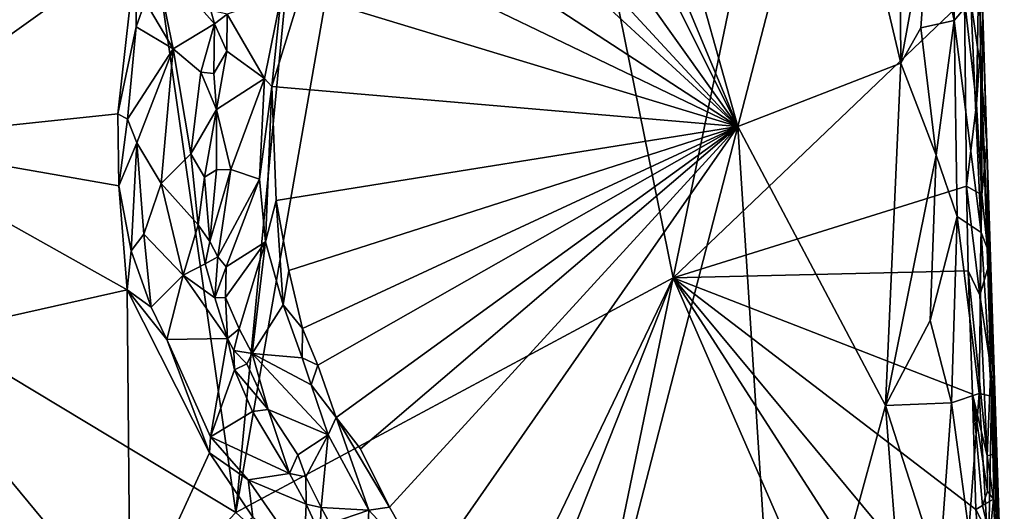
# Model space of a CAD drawing. Units: metres. Extents: x 25.8 to 28.9, y -12 to 12.7.
# Drawn here: x 27 to 28.5, y -0.1 to 0.7 of the extents above; entities that cross this region are included whole.
import ezdxf

# ---------------------------------------------------------------- set-up
doc = ezdxf.new("R2010")
doc.units = ezdxf.units.M

msp = doc.modelspace()

# ---------------------------------------------------------------- linework, layer by layer
at = {"layer": '1'}
for points in [[(27.3517, -0.0742, -1.6025), (26.806, 0.2544, -1.6151), (26.9717, 2.5609, -1.6101)], [(27.5542, 2.0288, -1.5991), (27.3517, -0.0742, -1.6025), (26.9717, 2.5609, -1.6101)], [(27.5542, 2.0288, -1.5991), (27.7014, 1.9206, -1.5986), (27.3517, -0.0742, -1.6025)], [(27.3517, -0.0742, -1.6025), (27.7014, 1.9206, -1.5986), (28.0318, 0.2908, -1.5892)], [(28.0318, 0.2908, -1.5892), (27.7014, 1.9206, -1.5986), (28.2359, 1.2744, -1.5879)], [(27.7968, 1.3303, -1.2837), (28.1327, 0.5257, -1.2749), (27.8852, 1.4059, -1.2807)], [(28.2771, 1.0838, -1.2746), (27.8852, 1.4059, -1.2807), (28.1327, 0.5257, -1.2749)], [(27.753, 1.284, -1.284), (28.1327, 0.5257, -1.2749), (27.7968, 1.3303, -1.2837)], [(27.753, 1.284, -1.284), (27.6712, 1.1727, -1.2837), (28.1327, 0.5257, -1.2749)], [(28.4852, 0.7229, -1.5778), (28.0318, 0.2908, -1.5892), (28.2359, 1.2744, -1.5879)], [(27.6712, 1.1727, -1.2837), (27.6078, 1.0933, -1.2859), (28.1327, 0.5257, -1.2749)], [(27.6078, 1.0933, -1.2859), (27.5762, 1.037, -1.2852), (28.1327, 0.5257, -1.2749)], [(28.2771, 1.0838, -1.2746), (28.1327, 0.5257, -1.2749), (28.3861, 0.6241, -1.2777)], [(28.2771, 1.0838, -1.2746), (28.3861, 0.6241, -1.2777), (28.3832, 1.0509, -1.2814)], [(26.9367, 1.0614, -1.2939), (26.7698, 0.5033, -1.2994), (27.1979, 0.8093, -1.2906)], [(28.3832, 1.0509, -1.2814), (28.3861, 0.6241, -1.2777), (28.4312, 0.8718, -1.2921)], [(27.5149, 0.9283, -1.2868), (28.1327, 0.5257, -1.2749), (27.5762, 1.037, -1.2852)], [(28.4625, 1.036, -1.3132), (28.4312, 0.8718, -1.2921), (28.4689, 0.6904, -1.309)], [(28.4625, 1.036, -1.3132), (28.4689, 0.6904, -1.309), (28.4948, 0.7211, -1.3372)], [(28.513, 0.693, -1.5428), (28.5046, 0.986, -1.4662), (28.5197, 0.4987, -1.5365)], [(28.5096, 0.702, -1.367), (28.5107, 0.6132, -1.3627), (28.5046, 0.986, -1.4662)], [(28.5046, 0.986, -1.4662), (28.5107, 0.6132, -1.3627), (28.5197, 0.4987, -1.5365)], [(27.4684, 0.8456, -1.2887), (28.1327, 0.5257, -1.2749), (27.5149, 0.9283, -1.2868)], [(28.3861, 0.6241, -1.2777), (28.417, 0.6793, -1.2848), (28.4312, 0.8718, -1.2921)], [(28.4312, 0.8718, -1.2921), (28.417, 0.6793, -1.2848), (28.4689, 0.6904, -1.309)], [(27.4684, 0.8456, -1.2887), (27.4525, 0.7322, -1.287), (28.1327, 0.5257, -1.2749)], [(26.7698, 0.5033, -1.2994), (27.1682, 0.5454, -1.2934), (27.1979, 0.8093, -1.2906)], [(27.1979, 0.8093, -1.2906), (27.1682, 0.5454, -1.2934), (27.1967, 0.6808, -1.2959)], [(27.1979, 0.8093, -1.2906), (27.1967, 0.6808, -1.2959), (27.2109, 0.72, -1.2981)], [(27.2109, 0.72, -1.2981), (27.2542, 0.6463, -1.3338), (27.2245, 0.7927, -1.2955)], [(27.2245, 0.7927, -1.2955), (27.2542, 0.6463, -1.3338), (27.3188, 0.6854, -1.3558)], [(27.2245, 0.7927, -1.2955), (27.3188, 0.6854, -1.3558), (27.3128, 0.706, -1.3544)], [(28.4852, 0.7229, -1.5778), (28.5074, 0.7745, -1.5585), (28.5038, 0.5606, -1.571)], [(28.5038, 0.5606, -1.571), (28.5074, 0.7745, -1.5585), (28.513, 0.693, -1.5428)], [(27.1967, 0.6808, -1.2959), (27.2542, 0.6463, -1.3338), (27.2109, 0.72, -1.2981)], [(27.3386, 0.7005, -1.3532), (27.3962, 0.6005, -1.2957), (27.4226, 0.7289, -1.2938)], [(27.4226, 0.7289, -1.2938), (27.3962, 0.6005, -1.2957), (27.408, 0.5878, -1.2884)], [(27.4226, 0.7289, -1.2938), (27.408, 0.5878, -1.2884), (27.4525, 0.7322, -1.287)], [(27.408, 0.5878, -1.2884), (28.1327, 0.5257, -1.2749), (27.4525, 0.7322, -1.287)], [(28.4882, 0.433, -1.5789), (28.0318, 0.2908, -1.5892), (28.4852, 0.7229, -1.5778)], [(28.4689, 0.6904, -1.309), (28.5109, 0.3608, -1.3416), (28.4948, 0.7211, -1.3372)], [(28.4882, 0.433, -1.5789), (28.4852, 0.7229, -1.5778), (28.5038, 0.5606, -1.571)], [(28.4948, 0.7211, -1.3372), (28.5109, 0.3608, -1.3416), (28.5107, 0.6132, -1.3627)], [(28.4948, 0.7211, -1.3372), (28.5107, 0.6132, -1.3627), (28.5096, 0.702, -1.367)], [(27.3128, 0.706, -1.3544), (27.3188, 0.6854, -1.3558), (27.3386, 0.7005, -1.3532)], [(27.3188, 0.6854, -1.3558), (27.338, 0.6427, -1.3421), (27.3386, 0.7005, -1.3532)], [(27.338, 0.6427, -1.3421), (27.3962, 0.6005, -1.2957), (27.3386, 0.7005, -1.3532)], [(28.4689, 0.6904, -1.309), (28.417, 0.6793, -1.2848), (28.4408, 0.4811, -1.288)], [(28.4408, 0.4811, -1.288), (28.4739, 0.3859, -1.3058), (28.4689, 0.6904, -1.309)], [(28.4689, 0.6904, -1.309), (28.4739, 0.3859, -1.3058), (28.5109, 0.3608, -1.3416)], [(28.5038, 0.5606, -1.571), (28.513, 0.693, -1.5428), (28.512, 0.4196, -1.5678)], [(28.512, 0.4196, -1.5678), (28.513, 0.693, -1.5428), (28.5197, 0.4987, -1.5365)], [(27.1682, 0.5454, -1.2934), (27.1836, 0.5374, -1.299), (27.1967, 0.6808, -1.2959)], [(27.1967, 0.6808, -1.2959), (27.1836, 0.5374, -1.299), (27.2542, 0.6463, -1.3338)], [(27.2542, 0.6463, -1.3338), (27.2975, 0.6103, -1.3493), (27.3188, 0.6854, -1.3558)], [(27.3188, 0.6854, -1.3558), (27.2975, 0.6103, -1.3493), (27.3177, 0.6082, -1.3477)], [(27.3188, 0.6854, -1.3558), (27.3177, 0.6082, -1.3477), (27.338, 0.6427, -1.3421)], [(28.3861, 0.6241, -1.2777), (28.4408, 0.4811, -1.288), (28.417, 0.6793, -1.2848)], [(27.1836, 0.5374, -1.299), (27.1978, 0.5006, -1.3083), (27.2542, 0.6463, -1.3338)], [(27.1978, 0.5006, -1.3083), (27.2358, 0.4372, -1.3356), (27.2542, 0.6463, -1.3338)], [(27.2542, 0.6463, -1.3338), (27.2358, 0.4372, -1.3356), (27.2821, 0.4832, -1.3504)], [(27.2542, 0.6463, -1.3338), (27.2821, 0.4832, -1.3504), (27.2975, 0.6103, -1.3493)], [(27.3177, 0.6082, -1.3477), (27.3219, 0.5523, -1.3497), (27.338, 0.6427, -1.3421)], [(27.338, 0.6427, -1.3421), (27.3219, 0.5523, -1.3497), (27.3962, 0.6005, -1.2957)], [(28.1327, 0.5257, -1.2749), (28.3621, 0.0924, -1.2728), (28.3861, 0.6241, -1.2777)], [(28.3861, 0.6241, -1.2777), (28.3621, 0.0924, -1.2728), (28.4408, 0.4811, -1.288)], [(28.5107, 0.6132, -1.3627), (28.5109, 0.3608, -1.3416), (28.5201, 0.3372, -1.3641)], [(28.5107, 0.6132, -1.3627), (28.5354, 0.0191, -1.5238), (28.5197, 0.4987, -1.5365)], [(28.5354, 0.0191, -1.5238), (28.5107, 0.6132, -1.3627), (28.5201, 0.3372, -1.3641)], [(27.2975, 0.6103, -1.3493), (27.2821, 0.4832, -1.3504), (27.3219, 0.5523, -1.3497)], [(27.2975, 0.6103, -1.3493), (27.3219, 0.5523, -1.3497), (27.3177, 0.6082, -1.3477)], [(27.3219, 0.5523, -1.3497), (27.3442, 0.4588, -1.3327), (27.3962, 0.6005, -1.2957)], [(27.3962, 0.6005, -1.2957), (27.3442, 0.4588, -1.3327), (27.3884, 0.4441, -1.2986)], [(27.3962, 0.6005, -1.2957), (27.3884, 0.4441, -1.2986), (27.408, 0.5878, -1.2884)], [(27.3884, 0.4441, -1.2986), (27.3981, 0.3466, -1.2963), (27.408, 0.5878, -1.2884)], [(27.408, 0.5878, -1.2884), (27.3981, 0.3466, -1.2963), (27.4146, 0.4106, -1.2874)], [(27.408, 0.5878, -1.2884), (27.4146, 0.4106, -1.2874), (28.1327, 0.5257, -1.2749)], [(27.2821, 0.4832, -1.3504), (27.3031, 0.4468, -1.3503), (27.3219, 0.5523, -1.3497)], [(27.3219, 0.5523, -1.3497), (27.3031, 0.4468, -1.3503), (27.3217, 0.4583, -1.3447)], [(27.3219, 0.5523, -1.3497), (27.3217, 0.4583, -1.3447), (27.3442, 0.4588, -1.3327)], [(28.4882, 0.433, -1.5789), (28.5038, 0.5606, -1.571), (28.512, 0.4196, -1.5678)], [(26.7698, 0.5033, -1.2994), (27.1697, 0.4335, -1.2929), (27.1682, 0.5454, -1.2934)], [(27.1682, 0.5454, -1.2934), (27.1697, 0.4335, -1.2929), (27.1836, 0.5374, -1.299)], [(27.1697, 0.4335, -1.2929), (27.1978, 0.5006, -1.3083), (27.1836, 0.5374, -1.299)], [(27.4146, 0.4106, -1.2874), (27.4343, 0.3022, -1.2867), (28.1327, 0.5257, -1.2749)], [(27.4343, 0.3022, -1.2867), (27.4557, 0.212, -1.2867), (28.1327, 0.5257, -1.2749)], [(27.4557, 0.212, -1.2867), (27.4792, 0.1548, -1.2864), (28.1327, 0.5257, -1.2749)], [(28.1327, 0.5257, -1.2749), (27.4792, 0.1548, -1.2864), (27.5078, 0.0738, -1.2862)], [(27.5078, 0.0738, -1.2862), (27.5455, 0.0251, -1.2852), (28.1327, 0.5257, -1.2749)], [(27.5455, 0.0251, -1.2852), (27.5908, -0.0656, -1.2854), (28.1327, 0.5257, -1.2749)], [(28.1327, 0.5257, -1.2749), (27.5908, -0.0656, -1.2854), (27.6488, -0.1679, -1.2854)], [(28.1327, 0.5257, -1.2749), (27.6488, -0.1679, -1.2854), (27.8985, -0.3792, -1.2786)], [(28.1327, 0.5257, -1.2749), (27.8985, -0.3792, -1.2786), (28.199, -0.5045, -1.2715)], [(28.1327, 0.5257, -1.2749), (28.199, -0.5045, -1.2715), (28.3621, 0.0924, -1.2728)], [(26.7698, 0.5033, -1.2994), (26.8224, 0.191, -1.299), (27.1826, 0.2719, -1.2921)], [(26.7698, 0.5033, -1.2994), (27.1826, 0.2719, -1.2921), (27.1697, 0.4335, -1.2929)], [(27.1697, 0.4335, -1.2929), (27.1892, 0.3324, -1.2938), (27.1978, 0.5006, -1.3083)], [(27.1978, 0.5006, -1.3083), (27.1892, 0.3324, -1.2938), (27.2086, 0.3585, -1.3052)], [(27.1978, 0.5006, -1.3083), (27.2086, 0.3585, -1.3052), (27.2358, 0.4372, -1.3356)], [(28.5235, 0.3122, -1.5485), (28.512, 0.4196, -1.5678), (28.5197, 0.4987, -1.5365)], [(28.5354, 0.0191, -1.5238), (28.5235, 0.3122, -1.5485), (28.5197, 0.4987, -1.5365)], [(27.2358, 0.4372, -1.3356), (27.2932, 0.3732, -1.3524), (27.2821, 0.4832, -1.3504)], [(27.2821, 0.4832, -1.3504), (27.2932, 0.3732, -1.3524), (27.3031, 0.4468, -1.3503)], [(28.4408, 0.4811, -1.288), (28.3621, 0.0924, -1.2728), (28.4317, 0.2245, -1.2839)], [(28.4408, 0.4811, -1.288), (28.4317, 0.2245, -1.2839), (28.4739, 0.3859, -1.3058)], [(27.3031, 0.4468, -1.3503), (27.2932, 0.3732, -1.3524), (27.3113, 0.3473, -1.3555)], [(27.3031, 0.4468, -1.3503), (27.3113, 0.3473, -1.3555), (27.3217, 0.4583, -1.3447)], [(27.3217, 0.4583, -1.3447), (27.3113, 0.3473, -1.3555), (27.3442, 0.4588, -1.3327)], [(27.3113, 0.3473, -1.3555), (27.3237, 0.323, -1.3532), (27.3442, 0.4588, -1.3327)], [(27.3237, 0.323, -1.3532), (27.3884, 0.4441, -1.2986), (27.3442, 0.4588, -1.3327)], [(27.3237, 0.323, -1.3532), (27.3367, 0.3077, -1.3486), (27.3884, 0.4441, -1.2986)], [(27.3884, 0.4441, -1.2986), (27.3367, 0.3077, -1.3486), (27.3981, 0.3466, -1.2963)], [(27.1826, 0.2719, -1.2921), (27.1892, 0.3324, -1.2938), (27.1697, 0.4335, -1.2929)], [(27.2358, 0.4372, -1.3356), (27.2086, 0.3585, -1.3052), (27.2701, 0.2945, -1.3362)], [(27.2358, 0.4372, -1.3356), (27.2701, 0.2945, -1.3362), (27.2932, 0.3732, -1.3524)], [(28.0318, 0.2908, -1.5892), (28.4882, 0.433, -1.5789), (28.491, 0.3016, -1.5784)], [(28.491, 0.3016, -1.5784), (28.4882, 0.433, -1.5789), (28.5089, 0.2639, -1.5722)], [(28.5089, 0.2639, -1.5722), (28.4882, 0.433, -1.5789), (28.512, 0.4196, -1.5678)], [(28.5089, 0.2639, -1.5722), (28.512, 0.4196, -1.5678), (28.5235, 0.3122, -1.5485)], [(27.3981, 0.3466, -1.2963), (27.4256, 0.2485, -1.2929), (27.4146, 0.4106, -1.2874)], [(27.4146, 0.4106, -1.2874), (27.4256, 0.2485, -1.2929), (27.4343, 0.3022, -1.2867)], [(28.4739, 0.3859, -1.3058), (28.4317, 0.2245, -1.2839), (28.465, 0.0961, -1.2937)], [(28.4739, 0.3859, -1.3058), (28.465, 0.0961, -1.2937), (28.508, 0.1106, -1.3274)], [(28.4739, 0.3859, -1.3058), (28.508, 0.1106, -1.3274), (28.5109, 0.3608, -1.3416)], [(27.2701, 0.2945, -1.3362), (27.3042, 0.3124, -1.3533), (27.2932, 0.3732, -1.3524)], [(27.2932, 0.3732, -1.3524), (27.3042, 0.3124, -1.3533), (27.3113, 0.3473, -1.3555)], [(27.2086, 0.3585, -1.3052), (27.1892, 0.3324, -1.2938), (27.2201, 0.245, -1.2964)], [(27.2086, 0.3585, -1.3052), (27.2201, 0.245, -1.2964), (27.2701, 0.2945, -1.3362)], [(28.5109, 0.3608, -1.3416), (28.508, 0.1106, -1.3274), (28.5269, 0.1065, -1.3593)], [(28.5109, 0.3608, -1.3416), (28.5269, 0.1065, -1.3593), (28.5201, 0.3372, -1.3641)], [(27.3237, 0.323, -1.3532), (27.3113, 0.3473, -1.3555), (27.3042, 0.3124, -1.3533)], [(27.3367, 0.3077, -1.3486), (27.3356, 0.2602, -1.3517), (27.3981, 0.3466, -1.2963)], [(27.3356, 0.2602, -1.3517), (27.3571, 0.2112, -1.3465), (27.3981, 0.3466, -1.2963)], [(27.3571, 0.2112, -1.3465), (27.3775, 0.1732, -1.3396), (27.3981, 0.3466, -1.2963)], [(27.3981, 0.3466, -1.2963), (27.3775, 0.1732, -1.3396), (27.4256, 0.2485, -1.2929)], [(28.5201, 0.3372, -1.3641), (28.5269, 0.1065, -1.3593), (28.5354, 0.0191, -1.5238)], [(27.1892, 0.3324, -1.2938), (27.1826, 0.2719, -1.2921), (27.2201, 0.245, -1.2964)], [(27.3042, 0.3124, -1.3533), (27.3192, 0.2595, -1.3514), (27.3237, 0.323, -1.3532)], [(27.3237, 0.323, -1.3532), (27.3192, 0.2595, -1.3514), (27.3367, 0.3077, -1.3486)], [(27.2701, 0.2945, -1.3362), (27.3192, 0.2595, -1.3514), (27.3042, 0.3124, -1.3533)], [(27.3356, 0.2602, -1.3517), (27.3367, 0.3077, -1.3486), (27.3192, 0.2595, -1.3514)], [(28.5089, 0.2639, -1.5722), (28.5235, 0.3122, -1.5485), (28.5261, 0.1496, -1.5509)], [(28.5261, 0.1496, -1.5509), (28.5235, 0.3122, -1.5485), (28.5354, 0.0191, -1.5238)], [(27.2201, 0.245, -1.2964), (27.2446, 0.195, -1.2989), (27.2701, 0.2945, -1.3362)], [(27.2701, 0.2945, -1.3362), (27.2446, 0.195, -1.2989), (27.3387, 0.1962, -1.3497)], [(27.2701, 0.2945, -1.3362), (27.3387, 0.1962, -1.3497), (27.3192, 0.2595, -1.3514)], [(27.4256, 0.2485, -1.2929), (27.4557, 0.212, -1.2867), (27.4343, 0.3022, -1.2867)], [(28.0318, 0.2908, -1.5892), (28.491, 0.3016, -1.5784), (28.4976, 0.1098, -1.5764)], [(28.4976, 0.1098, -1.5764), (28.491, 0.3016, -1.5784), (28.5205, 0.0141, -1.5685)], [(28.5205, 0.0141, -1.5685), (28.491, 0.3016, -1.5784), (28.5089, 0.2639, -1.5722)], [(27.7028, -0.3949, -1.5969), (27.3517, -0.0742, -1.6025), (28.0318, 0.2908, -1.5892)], [(27.7028, -0.3949, -1.5969), (28.0318, 0.2908, -1.5892), (27.7435, -0.4359, -1.5942)], [(27.7435, -0.4359, -1.5942), (28.0318, 0.2908, -1.5892), (27.8584, -0.5475, -1.5917)], [(27.8584, -0.5475, -1.5917), (28.0318, 0.2908, -1.5892), (28.4365, -0.6359, -1.5774)], [(28.4365, -0.6359, -1.5774), (28.0318, 0.2908, -1.5892), (28.52, -0.4671, -1.5771)], [(28.52, -0.4671, -1.5771), (28.0318, 0.2908, -1.5892), (28.5217, -0.2989, -1.5737)], [(28.0318, 0.2908, -1.5892), (28.5026, -0.0696, -1.5765), (28.5217, -0.2989, -1.5737)], [(28.0318, 0.2908, -1.5892), (28.4976, 0.1098, -1.5764), (28.5026, -0.0696, -1.5765)], [(27.1826, 0.2719, -1.2921), (26.8224, 0.191, -1.299), (27.1875, -0.2492, -1.289)], [(27.1826, 0.2719, -1.2921), (27.1875, -0.2492, -1.289), (27.3108, 0.0184, -1.2913)], [(27.1826, 0.2719, -1.2921), (27.3108, 0.0184, -1.2913), (27.2446, 0.195, -1.2989)], [(27.2446, 0.195, -1.2989), (27.2201, 0.245, -1.2964), (27.1826, 0.2719, -1.2921)], [(28.5205, 0.0141, -1.5685), (28.5089, 0.2639, -1.5722), (28.5261, 0.1496, -1.5509)], [(26.5201, -0.951, -1.6276), (26.806, 0.2544, -1.6151), (27.3517, -0.0742, -1.6025)], [(27.3192, 0.2595, -1.3514), (27.3387, 0.1962, -1.3497), (27.3356, 0.2602, -1.3517)], [(27.3356, 0.2602, -1.3517), (27.3387, 0.1962, -1.3497), (27.3571, 0.2112, -1.3465)], [(27.4256, 0.2485, -1.2929), (27.3775, 0.1732, -1.3396), (27.4548, 0.1662, -1.2913)], [(27.4256, 0.2485, -1.2929), (27.4548, 0.1662, -1.2913), (27.4557, 0.212, -1.2867)], [(28.3621, 0.0924, -1.2728), (28.465, 0.0961, -1.2937), (28.4317, 0.2245, -1.2839)], [(27.3387, 0.1962, -1.3497), (27.3486, 0.1779, -1.3483), (27.3571, 0.2112, -1.3465)], [(27.3571, 0.2112, -1.3465), (27.3486, 0.1779, -1.3483), (27.3775, 0.1732, -1.3396)], [(27.4557, 0.212, -1.2867), (27.4548, 0.1662, -1.2913), (27.4792, 0.1548, -1.2864)], [(26.7841, -0.2011, -1.3042), (27.1875, -0.2492, -1.289), (26.8224, 0.191, -1.299)], [(27.2446, 0.195, -1.2989), (27.3127, 0.0435, -1.2963), (27.3387, 0.1962, -1.3497)], [(27.3108, 0.0184, -1.2913), (27.3127, 0.0435, -1.2963), (27.2446, 0.195, -1.2989)], [(27.3387, 0.1962, -1.3497), (27.3127, 0.0435, -1.2963), (27.3498, 0.1474, -1.3453)], [(27.3387, 0.1962, -1.3497), (27.3498, 0.1474, -1.3453), (27.3486, 0.1779, -1.3483)], [(27.3486, 0.1779, -1.3483), (27.3498, 0.1474, -1.3453), (27.369, 0.157, -1.3477)], [(27.3486, 0.1779, -1.3483), (27.369, 0.157, -1.3477), (27.3775, 0.1732, -1.3396)], [(27.369, 0.157, -1.3477), (27.4022, 0.0862, -1.3449), (27.3775, 0.1732, -1.3396)], [(27.3775, 0.1732, -1.3396), (27.4022, 0.0862, -1.3449), (27.4953, 0.0465, -1.295)], [(27.4548, 0.1662, -1.2913), (27.3775, 0.1732, -1.3396), (27.469, 0.1245, -1.2924)], [(27.3775, 0.1732, -1.3396), (27.4953, 0.0465, -1.295), (27.469, 0.1245, -1.2924)], [(27.3498, 0.1474, -1.3453), (27.4022, 0.0862, -1.3449), (27.369, 0.157, -1.3477)], [(27.4548, 0.1662, -1.2913), (27.469, 0.1245, -1.2924), (27.4792, 0.1548, -1.2864)], [(27.4792, 0.1548, -1.2864), (27.469, 0.1245, -1.2924), (27.5078, 0.0738, -1.2862)], [(27.3498, 0.1474, -1.3453), (27.3127, 0.0435, -1.2963), (27.3776, 0.0827, -1.3422)], [(27.3498, 0.1474, -1.3453), (27.3776, 0.0827, -1.3422), (27.4022, 0.0862, -1.3449)], [(28.5205, 0.0141, -1.5685), (28.5261, 0.1496, -1.5509), (28.533, 0.0173, -1.5454)], [(28.5261, 0.1496, -1.5509), (28.5354, 0.0191, -1.5238), (28.533, 0.0173, -1.5454)], [(27.469, 0.1245, -1.2924), (27.4953, 0.0465, -1.295), (27.5078, 0.0738, -1.2862)], [(28.465, 0.0961, -1.2937), (28.4916, -0.1025, -1.306), (28.508, 0.1106, -1.3274)], [(28.508, 0.1106, -1.3274), (28.4916, -0.1025, -1.306), (28.5226, -0.142, -1.3375)], [(28.5026, -0.0696, -1.5765), (28.4976, 0.1098, -1.5764), (28.5132, -0.0634, -1.574)], [(28.4976, 0.1098, -1.5764), (28.5205, 0.0141, -1.5685), (28.5207, -0.0408, -1.5697)], [(28.4976, 0.1098, -1.5764), (28.5207, -0.0408, -1.5697), (28.5132, -0.0634, -1.574)], [(28.508, 0.1106, -1.3274), (28.5226, -0.142, -1.3375), (28.5269, 0.1065, -1.3593)], [(28.3621, 0.0924, -1.2728), (28.199, -0.5045, -1.2715), (28.3847, -0.197, -1.2729)], [(28.465, 0.0961, -1.2937), (28.3621, 0.0924, -1.2728), (28.4455, -0.1672, -1.2809)], [(28.3621, 0.0924, -1.2728), (28.3847, -0.197, -1.2729), (28.4455, -0.1672, -1.2809)], [(28.465, 0.0961, -1.2937), (28.4455, -0.1672, -1.2809), (28.4916, -0.1025, -1.306)], [(28.5269, 0.1065, -1.3593), (28.5226, -0.142, -1.3375), (28.5317, -0.0866, -1.3574)], [(28.5269, 0.1065, -1.3593), (28.5317, -0.0866, -1.3574), (28.547, -0.3226, -1.4694)], [(28.5269, 0.1065, -1.3593), (28.547, -0.3226, -1.4694), (28.5354, 0.0191, -1.5238)], [(27.3776, 0.0827, -1.3422), (27.3127, 0.0435, -1.2963), (27.4354, -0.0133, -1.3397)], [(27.3776, 0.0827, -1.3422), (27.4354, -0.0133, -1.3397), (27.4022, 0.0862, -1.3449)], [(27.4354, -0.0133, -1.3397), (27.4482, 0.0157, -1.3347), (27.4022, 0.0862, -1.3449)], [(27.4022, 0.0862, -1.3449), (27.4482, 0.0157, -1.3347), (27.4953, 0.0465, -1.295)], [(27.5078, 0.0738, -1.2862), (27.4953, 0.0465, -1.295), (27.5589, -0.0702, -1.2966)], [(27.5455, 0.0251, -1.2852), (27.5078, 0.0738, -1.2862), (27.5908, -0.0656, -1.2854)], [(27.5078, 0.0738, -1.2862), (27.5589, -0.0702, -1.2966), (27.5908, -0.0656, -1.2854)], [(27.4482, 0.0157, -1.3347), (27.4606, -0.0184, -1.3368), (27.4953, 0.0465, -1.295)], [(27.4606, -0.0184, -1.3368), (27.4846, -0.0662, -1.338), (27.4953, 0.0465, -1.295)], [(27.4953, 0.0465, -1.295), (27.4846, -0.0662, -1.338), (27.5589, -0.0702, -1.2966)], [(27.3127, 0.0435, -1.2963), (27.3108, 0.0184, -1.2913), (27.3712, -0.0232, -1.3029)], [(27.4354, -0.0133, -1.3397), (27.3127, 0.0435, -1.2963), (27.3712, -0.0232, -1.3029)], [(27.3108, 0.0184, -1.2913), (27.1875, -0.2492, -1.289), (27.3782, -0.0815, -1.2903)], [(27.3108, 0.0184, -1.2913), (27.3782, -0.0815, -1.2903), (27.3712, -0.0232, -1.3029)], [(27.4482, 0.0157, -1.3347), (27.4354, -0.0133, -1.3397), (27.4606, -0.0184, -1.3368)], [(28.5205, 0.0141, -1.5685), (28.533, 0.0173, -1.5454), (28.5301, -0.0536, -1.5594)], [(28.5301, -0.0536, -1.5594), (28.533, 0.0173, -1.5454), (28.5355, -0.1653, -1.5544)], [(28.5355, -0.1653, -1.5544), (28.533, 0.0173, -1.5454), (28.5354, 0.0191, -1.5238)], [(28.5397, -0.3063, -1.5573), (28.5355, -0.1653, -1.5544), (28.5354, 0.0191, -1.5238)], [(28.5397, -0.3063, -1.5573), (28.5354, 0.0191, -1.5238), (28.5469, -0.3803, -1.54)], [(28.5354, 0.0191, -1.5238), (28.547, -0.3226, -1.4694), (28.5469, -0.3803, -1.54)], [(28.5205, 0.0141, -1.5685), (28.5301, -0.0536, -1.5594), (28.5207, -0.0408, -1.5697)], [(27.3712, -0.0232, -1.3029), (27.4613, -0.0611, -1.3362), (27.4354, -0.0133, -1.3397)], [(27.4354, -0.0133, -1.3397), (27.4613, -0.0611, -1.3362), (27.4606, -0.0184, -1.3368)], [(27.3712, -0.0232, -1.3029), (27.3782, -0.0815, -1.2903), (27.4576, -0.1475, -1.2982)], [(27.3712, -0.0232, -1.3029), (27.4576, -0.1475, -1.2982), (27.4613, -0.0611, -1.3362)], [(27.4613, -0.0611, -1.3362), (27.4846, -0.0662, -1.338), (27.4606, -0.0184, -1.3368)], [(28.5132, -0.0634, -1.574), (28.5207, -0.0408, -1.5697), (28.5301, -0.0536, -1.5594)], [(27.4613, -0.0611, -1.3362), (27.4576, -0.1475, -1.2982), (27.4827, -0.1072, -1.3291)], [(27.4613, -0.0611, -1.3362), (27.4827, -0.1072, -1.3291), (27.4846, -0.0662, -1.338)], [(28.5245, -0.1112, -1.5679), (28.5132, -0.0634, -1.574), (28.5301, -0.0536, -1.5594)], [(28.5245, -0.1112, -1.5679), (28.5301, -0.0536, -1.5594), (28.5355, -0.1653, -1.5544)], [(27.4846, -0.0662, -1.338), (27.4827, -0.1072, -1.3291), (27.4979, -0.0912, -1.3327)], [(27.4846, -0.0662, -1.338), (27.4979, -0.0912, -1.3327), (27.5589, -0.0702, -1.2966)], [(27.5589, -0.0702, -1.2966), (27.4979, -0.0912, -1.3327), (27.5547, -0.1532, -1.3272)], [(27.5589, -0.0702, -1.2966), (27.5547, -0.1532, -1.3272), (27.6488, -0.1679, -1.2854)], [(27.5589, -0.0702, -1.2966), (27.6488, -0.1679, -1.2854), (27.5908, -0.0656, -1.2854)], [(28.5026, -0.0696, -1.5765), (28.5132, -0.0634, -1.574), (28.5245, -0.1112, -1.5679)], [(28.5217, -0.2989, -1.5737), (28.5026, -0.0696, -1.5765), (28.5245, -0.1112, -1.5679)]]:
    msp.add_3dface(points, dxfattribs=at)

doc.saveas('drawing.dxf')
